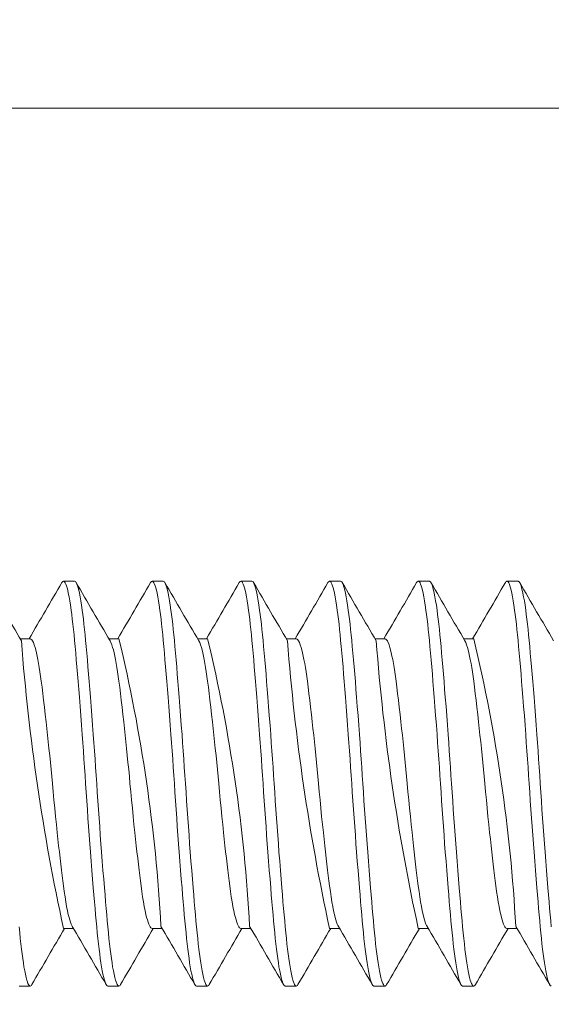
# Model space of a CAD drawing. Extents: x -26 to 75, y -70 to 33.
# Drawn here: x 45 to 45, y 0 to 1 of the extents above; entities that cross this region are included whole.
import ezdxf

# ---------------------------------------------------------------- set-up
doc = ezdxf.new("R2010")
doc.units = 0
doc.header["$LTSCALE"] = 0.25
doc.header["$MEASUREMENT"] = 0
doc.layers.get('0').update_dxf_attribs({"linetype": 'CONTINUOUS', "lineweight": 13})
doc.layers.get('DEFPOINTS').update_dxf_attribs({"linetype": 'CONTINUOUS'})
doc.layers.add('Text', color=7, linetype='CONTINUOUS', lineweight=15)
doc.styles.add('ROMAND', font='romand.shx', dxfattribs={"oblique": 15})
doc.dimstyles.new('ROMAND', dxfattribs={"dimscale": 3.75, "dimtxt": 0.1875, "dimasz": 0.1875, "dimexe": 0.0625, "dimexo": 0.0625, "dimgap": 0.0625, "dimtad": 0, "dimtih": 1, "dimtoh": 1, "dimdec": 3, "dimzin": 0, "dimdsep": 46, "dimlunit": 4, "dimtxsty": 'ROMAND', "dimcen": 0, "dimadec": 0, "dimazin": 0, "dimtfac": 1, "dimtdec": 3, "dimtofl": 0, "dimtmove": 0, "dimatfit": 3, "dimfxl": 0, "dimtolj": 1, "dimtzin": 0, "dimarcsym": 0})

# ---------------------------------------------------------------- blocks, each defined once
blk = doc.blocks.new('*D43')
at = {"layer": 'DEFPOINTS', "color": 0}
for p in [(52.74181, -2.89793), (52.82648, -3.06522)]:
    blk.add_point(p, dxfattribs=at)
at = {"layer": 'Text', "color": 0, "lineweight": -2}
for p, q in [((51.40354, -1.64307), (52.10667, -1.64307)), ((52.10667, -1.64307), (52.42428, -2.27058))]:
    blk.add_line(p, q, dxfattribs=at)
at = {"layer": 'Text', "color": 0}
blk.add_solid([(52.52884, -2.21766), (52.31972, -2.3235), (52.74181, -2.89793)], dxfattribs=at)
at = {"layer": 'Text', "color": 0, "insert": (45.83501, -1.64307), "char_height": 0.703125, "attachment_point": 5, "style": 'ROMAND'}
blk.add_mtext('\\A1;HIGH PERFORMANCE\\PFORGED HEAT SINK', dxfattribs=at)

msp = doc.modelspace()

# ---------------------------------------------------------------- hatches: boundary and pattern name
h = msp.add_hatch()
h.set_pattern_fill('ANSI37', color=8, angle=58.7213, style=0)
h.set_pattern_definition([(103.72134, (-41.68147, -15.59021), (-0.1214326, -0.02965), []), (193.72134, (-41.68147, -15.59021), (0.02965, -0.1214326), [])])
edge = h.paths.add_edge_path()
edge.add_arc((50.1013, 3.16728), 3.41287, 164.20093, 183.92704, ccw=False)
edge.add_spline(control_points=[(46.81736, 4.09648), (46.76652, 4.06782), (46.71554, 4.03778), (46.66444, 4.00665)], knot_values=[0.654901, 0.654901, 0.654901, 0.654901, 0.819421, 0.819421, 0.819421, 0.819421], degree=3, periodic=0)
edge.add_arc((50.1013, 3.16728), 3.53787, 166.27548, 183.79327)
edge.add_arc((44.20373, 3.08482), 2.3723, 272.83777, 356.33621, ccw=False)
edge.add_line((44.32118, 0.71543), (44.32118, -0.03457))
edge.add_line((44.32118, -0.03457), (44.44618, -0.03457))
edge.add_line((44.44618, -0.03457), (44.44618, 0.59932))
edge.add_arc((44.20373, 3.08482), 2.4973, 275.57129, 356.52718)

# ---------------------------------------------------------------- linework, layer by layer
at = {"color": 8}
msp.add_line((44.44618, 0.59932), (60.10571, 0.59932), dxfattribs=at)
for p, q in [((44.98785, 0.37738), (44.98264, 0.37738)), ((45.02951, 0.37738), (45.0243, 0.37738)), ((45.07118, 0.37738), (45.06597, 0.37738)), ((45.11285, 0.37738), (45.10764, 0.37738)), ((45.15451, 0.37738), (45.1493, 0.37738)), ((45.19618, 0.37738), (45.19097, 0.37738)), ((44.96701, 0.35031), (44.96233, 0.35031)), ((45.00868, 0.35031), (45.004, 0.35031)), ((45.05035, 0.35031), (45.04567, 0.35031)), ((45.09201, 0.35031), (45.08733, 0.35031)), ((45.13368, 0.35031), (45.129, 0.35031)), ((45.17535, 0.35031), (45.17067, 0.35031)), ((44.98264, 0.21444), (44.98732, 0.21444)), ((45.0243, 0.21444), (45.02898, 0.21444)), ((45.06597, 0.21444), (45.07065, 0.21444)), ((45.10764, 0.21444), (45.11232, 0.21444)), ((45.1493, 0.21444), (45.15398, 0.21444)), ((45.19097, 0.21444), (45.19565, 0.21444)), ((44.9618, 0.18738), (44.96701, 0.18738)), ((45.00347, 0.18738), (45.00868, 0.18738)), ((45.04514, 0.18738), (45.05035, 0.18738)), ((45.0868, 0.18738), (45.09201, 0.18738)), ((45.12847, 0.18738), (45.13368, 0.18738)), ((45.17014, 0.18738), (45.17535, 0.18738))]:
    msp.add_line(p, q)
msp.add_lwpolyline([(46.81736, 4.09648, 0.086285), (46.69644, 2.93355, -0.368701), (44.44618, 0.59932), (44.44618, -0.03457)], format="xyb")
at = {"color": 8, "flags": 128}
for points in [[(45.00347, 0.18738), (45.00322, 0.18745), (45.00296, 0.18769), (45.00269, 0.18808), (45.00242, 0.18863), (45.00215, 0.18934), (45.00187, 0.19021), (45.00154, 0.19144), (45.00121, 0.19289), (45.00088, 0.19456), (45.00054, 0.19644), (45.00025, 0.1983), (44.99995, 0.2003), (44.99966, 0.20246), (44.99937, 0.20476), (44.99908, 0.20719), (44.9988, 0.20975), (44.99853, 0.21242), (44.99826, 0.2152), (44.99801, 0.21795), (44.99775, 0.22083), (44.99748, 0.22383), (44.99721, 0.22694), (44.99694, 0.23016), (44.99666, 0.23348), (44.99633, 0.23751), (44.996, 0.24166), (44.99567, 0.24591), (44.99533, 0.25025), (44.99504, 0.25419), (44.99474, 0.25817), (44.99445, 0.26219), (44.99416, 0.26623), (44.99388, 0.27028), (44.9936, 0.27433), (44.99332, 0.27836), (44.99305, 0.28238), (44.9928, 0.28619), (44.99254, 0.29003), (44.99227, 0.29387), (44.992, 0.29772), (44.99173, 0.30157), (44.99145, 0.30539), (44.99112, 0.30986), (44.99079, 0.31428), (44.99046, 0.31862), (44.99013, 0.32288), (44.98983, 0.3266), (44.98953, 0.33022), (44.98924, 0.33374), (44.98895, 0.33716), (44.98867, 0.34045), (44.98839, 0.34362), (44.98811, 0.34665), (44.98785, 0.34955), (44.98759, 0.3522), (44.98733, 0.35474), (44.98707, 0.35719), (44.9868, 0.35952), (44.98652, 0.36174), (44.98625, 0.36382), (44.98592, 0.36611), (44.98558, 0.36821), (44.98525, 0.3701), (44.98492, 0.37178), (44.98462, 0.3731), (44.98433, 0.37424), (44.98403, 0.37521), (44.98374, 0.376), (44.98346, 0.3766), (44.98318, 0.37704), (44.98291, 0.37729), (44.98264, 0.37738), (44.98238, 0.3773), (44.98212, 0.37707), (44.98187, 0.3767)], [(45.00944, 0.18806), (45.00922, 0.18772), (45.00895, 0.18746), (45.00868, 0.18738), (45.00842, 0.18745), (45.00816, 0.18769), (45.0079, 0.18808), (45.00763, 0.18863), (45.00736, 0.18934), (45.00708, 0.19021), (45.00675, 0.19144), (45.00642, 0.19289), (45.00608, 0.19456), (45.00575, 0.19644), (45.00545, 0.1983), (45.00516, 0.2003), (45.00487, 0.20246), (45.00458, 0.20476), (45.00429, 0.20719), (45.00401, 0.20975), (45.00374, 0.21242), (45.00347, 0.2152), (45.00322, 0.21795), (45.00296, 0.22083), (45.00269, 0.22383), (45.00242, 0.22694), (45.00215, 0.23016), (45.00187, 0.23348), (45.00154, 0.23751), (45.00121, 0.24166), (45.00088, 0.24591), (45.00054, 0.25025), (45.00025, 0.25419), (44.99995, 0.25817), (44.99966, 0.26219), (44.99937, 0.26623), (44.99908, 0.27028), (44.9988, 0.27433), (44.99853, 0.27836), (44.99826, 0.28238), (44.99801, 0.28619), (44.99775, 0.29003), (44.99748, 0.29387), (44.99721, 0.29772), (44.99694, 0.30157), (44.99666, 0.30539), (44.99633, 0.30986), (44.996, 0.31428), (44.99567, 0.31862), (44.99533, 0.32288), (44.99504, 0.3266), (44.99474, 0.33022), (44.99445, 0.33374), (44.99416, 0.33716), (44.99388, 0.34045), (44.9936, 0.34362), (44.99332, 0.34665), (44.99305, 0.34955), (44.9928, 0.3522), (44.99254, 0.35474), (44.99227, 0.35719), (44.992, 0.35952), (44.99173, 0.36174), (44.99145, 0.36382), (44.99112, 0.36611), (44.99079, 0.36821), (44.99046, 0.3701), (44.99013, 0.37178), (44.98983, 0.3731), (44.98953, 0.37424), (44.98924, 0.37521), (44.98895, 0.376), (44.98867, 0.3766), (44.98839, 0.37704), (44.98811, 0.37729), (44.98785, 0.37738), (44.98785, 0.37738)], [(45.04514, 0.18738), (45.04488, 0.18745), (45.04462, 0.18769), (45.04436, 0.18808), (45.04409, 0.18863), (45.04381, 0.18934), (45.04354, 0.19021), (45.04321, 0.19144), (45.04288, 0.19289), (45.04254, 0.19456), (45.04221, 0.19644), (45.04191, 0.1983), (45.04162, 0.2003), (45.04133, 0.20246), (45.04104, 0.20476), (45.04075, 0.20719), (45.04047, 0.20975), (45.0402, 0.21242), (45.03993, 0.2152), (45.03967, 0.21795), (45.03941, 0.22083), (45.03915, 0.22383), (45.03888, 0.22694), (45.03861, 0.23016), (45.03833, 0.23348), (45.038, 0.23751), (45.03767, 0.24166), (45.03733, 0.24591), (45.037, 0.25025), (45.0367, 0.25419), (45.03641, 0.25817), (45.03612, 0.26219), (45.03583, 0.26623), (45.03554, 0.27028), (45.03526, 0.27433), (45.03499, 0.27836), (45.03472, 0.28238), (45.03447, 0.28619), (45.03421, 0.29003), (45.03394, 0.29387), (45.03367, 0.29772), (45.0334, 0.30157), (45.03312, 0.30539), (45.03279, 0.30986), (45.03246, 0.31428), (45.03213, 0.31862), (45.03179, 0.32288), (45.0315, 0.3266), (45.0312, 0.33022), (45.03091, 0.33374), (45.03062, 0.33716), (45.03033, 0.34045), (45.03005, 0.34362), (45.02978, 0.34665), (45.02951, 0.34955), (45.02926, 0.3522), (45.029, 0.35474), (45.02873, 0.35719), (45.02846, 0.35952), (45.02819, 0.36174), (45.02791, 0.36382), (45.02758, 0.36611), (45.02725, 0.36821), (45.02692, 0.3701), (45.02658, 0.37178), (45.02629, 0.3731), (45.02599, 0.37424), (45.0257, 0.37521), (45.02541, 0.376), (45.02513, 0.3766), (45.02485, 0.37704), (45.02457, 0.37729), (45.0243, 0.37738), (45.02405, 0.3773), (45.02379, 0.37707), (45.02354, 0.3767)], [(45.05111, 0.18806), (45.05089, 0.18772), (45.05061, 0.18746), (45.05035, 0.18738), (45.05009, 0.18745), (45.04983, 0.18769), (45.04957, 0.18808), (45.0493, 0.18863), (45.04902, 0.18934), (45.04875, 0.19021), (45.04842, 0.19144), (45.04808, 0.19289), (45.04775, 0.19456), (45.04742, 0.19644), (45.04712, 0.1983), (45.04683, 0.2003), (45.04653, 0.20246), (45.04624, 0.20476), (45.04596, 0.20719), (45.04568, 0.20975), (45.04541, 0.21242), (45.04514, 0.2152), (45.04488, 0.21795), (45.04462, 0.22083), (45.04436, 0.22383), (45.04409, 0.22694), (45.04381, 0.23016), (45.04354, 0.23348), (45.04321, 0.23751), (45.04288, 0.24166), (45.04254, 0.24591), (45.04221, 0.25025), (45.04191, 0.25419), (45.04162, 0.25817), (45.04133, 0.26219), (45.04104, 0.26623), (45.04075, 0.27028), (45.04047, 0.27433), (45.0402, 0.27836), (45.03993, 0.28238), (45.03967, 0.28619), (45.03941, 0.29003), (45.03915, 0.29387), (45.03888, 0.29772), (45.03861, 0.30157), (45.03833, 0.30539), (45.038, 0.30986), (45.03767, 0.31428), (45.03733, 0.31862), (45.037, 0.32288), (45.0367, 0.3266), (45.03641, 0.33022), (45.03612, 0.33374), (45.03583, 0.33716), (45.03554, 0.34045), (45.03526, 0.34362), (45.03499, 0.34665), (45.03472, 0.34955), (45.03447, 0.3522), (45.03421, 0.35474), (45.03394, 0.35719), (45.03367, 0.35952), (45.0334, 0.36174), (45.03312, 0.36382), (45.03279, 0.36611), (45.03246, 0.36821), (45.03213, 0.3701), (45.03179, 0.37178), (45.0315, 0.3731), (45.0312, 0.37424), (45.03091, 0.37521), (45.03062, 0.376), (45.03033, 0.3766), (45.03005, 0.37704), (45.02978, 0.37729), (45.02951, 0.37738), (45.02951, 0.37738)], [(45.0868, 0.18738), (45.08655, 0.18745), (45.08629, 0.18769), (45.08602, 0.18808), (45.08575, 0.18863), (45.08548, 0.18934), (45.0852, 0.19021), (45.08487, 0.19144), (45.08454, 0.19289), (45.08421, 0.19456), (45.08388, 0.19644), (45.08358, 0.1983), (45.08328, 0.2003), (45.08299, 0.20246), (45.0827, 0.20476), (45.08242, 0.20719), (45.08214, 0.20975), (45.08186, 0.21242), (45.0816, 0.2152), (45.08134, 0.21795), (45.08108, 0.22083), (45.08082, 0.22383), (45.08055, 0.22694), (45.08027, 0.23016), (45.08, 0.23348), (45.07967, 0.23751), (45.07933, 0.24166), (45.079, 0.24591), (45.07867, 0.25025), (45.07837, 0.25419), (45.07808, 0.25817), (45.07778, 0.26219), (45.07749, 0.26623), (45.07721, 0.27028), (45.07693, 0.27433), (45.07666, 0.27836), (45.07639, 0.28238), (45.07613, 0.28619), (45.07587, 0.29003), (45.07561, 0.29387), (45.07534, 0.29772), (45.07506, 0.30157), (45.07479, 0.30539), (45.07446, 0.30986), (45.07413, 0.31428), (45.07379, 0.31862), (45.07346, 0.32288), (45.07316, 0.3266), (45.07287, 0.33022), (45.07258, 0.33374), (45.07229, 0.33716), (45.072, 0.34045), (45.07172, 0.34362), (45.07145, 0.34665), (45.07118, 0.34955), (45.07092, 0.3522), (45.07066, 0.35474), (45.0704, 0.35719), (45.07013, 0.35952), (45.06986, 0.36174), (45.06958, 0.36382), (45.06925, 0.36611), (45.06892, 0.36821), (45.06858, 0.3701), (45.06825, 0.37178), (45.06795, 0.3731), (45.06766, 0.37424), (45.06737, 0.37521), (45.06708, 0.376), (45.06679, 0.3766), (45.06651, 0.37704), (45.06624, 0.37729), (45.06597, 0.37738), (45.06572, 0.3773), (45.06546, 0.37707), (45.06521, 0.3767)], [(45.09278, 0.18806), (45.09255, 0.18772), (45.09228, 0.18746), (45.09201, 0.18738), (45.09176, 0.18745), (45.0915, 0.18769), (45.09123, 0.18808), (45.09096, 0.18863), (45.09069, 0.18934), (45.09041, 0.19021), (45.09008, 0.19144), (45.08975, 0.19289), (45.08942, 0.19456), (45.08908, 0.19644), (45.08879, 0.1983), (45.08849, 0.2003), (45.0882, 0.20246), (45.08791, 0.20476), (45.08763, 0.20719), (45.08735, 0.20975), (45.08707, 0.21242), (45.0868, 0.2152), (45.08655, 0.21795), (45.08629, 0.22083), (45.08602, 0.22383), (45.08575, 0.22694), (45.08548, 0.23016), (45.0852, 0.23348), (45.08487, 0.23751), (45.08454, 0.24166), (45.08421, 0.24591), (45.08388, 0.25025), (45.08358, 0.25419), (45.08328, 0.25817), (45.08299, 0.26219), (45.0827, 0.26623), (45.08242, 0.27028), (45.08214, 0.27433), (45.08186, 0.27836), (45.0816, 0.28238), (45.08134, 0.28619), (45.08108, 0.29003), (45.08082, 0.29387), (45.08055, 0.29772), (45.08027, 0.30157), (45.08, 0.30539), (45.07967, 0.30986), (45.07933, 0.31428), (45.079, 0.31862), (45.07867, 0.32288), (45.07837, 0.3266), (45.07808, 0.33022), (45.07778, 0.33374), (45.07749, 0.33716), (45.07721, 0.34045), (45.07693, 0.34362), (45.07666, 0.34665), (45.07639, 0.34955), (45.07613, 0.3522), (45.07587, 0.35474), (45.07561, 0.35719), (45.07534, 0.35952), (45.07506, 0.36174), (45.07479, 0.36382), (45.07446, 0.36611), (45.07413, 0.36821), (45.07379, 0.3701), (45.07346, 0.37178), (45.07316, 0.3731), (45.07287, 0.37424), (45.07258, 0.37521), (45.07229, 0.376), (45.072, 0.3766), (45.07172, 0.37704), (45.07145, 0.37729), (45.07118, 0.37738), (45.07118, 0.37738)], [(45.12847, 0.18738), (45.12822, 0.18745), (45.12796, 0.18769), (45.12769, 0.18808), (45.12742, 0.18863), (45.12715, 0.18934), (45.12687, 0.19021), (45.12654, 0.19144), (45.12621, 0.19289), (45.12588, 0.19456), (45.12554, 0.19644), (45.12525, 0.1983), (45.12495, 0.2003), (45.12466, 0.20246), (45.12437, 0.20476), (45.12408, 0.20719), (45.1238, 0.20975), (45.12353, 0.21242), (45.12326, 0.2152), (45.12301, 0.21795), (45.12275, 0.22083), (45.12248, 0.22383), (45.12221, 0.22694), (45.12194, 0.23016), (45.12166, 0.23348), (45.12133, 0.23751), (45.121, 0.24166), (45.12067, 0.24591), (45.12033, 0.25025), (45.12004, 0.25419), (45.11974, 0.25817), (45.11945, 0.26219), (45.11916, 0.26623), (45.11888, 0.27028), (45.1186, 0.27433), (45.11832, 0.27836), (45.11805, 0.28238), (45.1178, 0.28619), (45.11754, 0.29003), (45.11727, 0.29387), (45.117, 0.29772), (45.11673, 0.30157), (45.11645, 0.30539), (45.11612, 0.30986), (45.11579, 0.31428), (45.11546, 0.31862), (45.11513, 0.32288), (45.11483, 0.3266), (45.11453, 0.33022), (45.11424, 0.33374), (45.11395, 0.33716), (45.11367, 0.34045), (45.11339, 0.34362), (45.11311, 0.34665), (45.11285, 0.34955), (45.11259, 0.3522), (45.11233, 0.35474), (45.11207, 0.35719), (45.1118, 0.35952), (45.11152, 0.36174), (45.11125, 0.36382), (45.11092, 0.36611), (45.11058, 0.36821), (45.11025, 0.3701), (45.10992, 0.37178), (45.10962, 0.3731), (45.10933, 0.37424), (45.10903, 0.37521), (45.10874, 0.376), (45.10846, 0.3766), (45.10818, 0.37704), (45.10791, 0.37729), (45.10764, 0.37738), (45.10738, 0.3773), (45.10712, 0.37707), (45.10687, 0.3767)], [(45.13444, 0.18806), (45.13422, 0.18772), (45.13395, 0.18746), (45.13368, 0.18738), (45.13342, 0.18745), (45.13316, 0.18769), (45.1329, 0.18808), (45.13263, 0.18863), (45.13236, 0.18934), (45.13208, 0.19021), (45.13175, 0.19144), (45.13142, 0.19289), (45.13108, 0.19456), (45.13075, 0.19644), (45.13045, 0.1983), (45.13016, 0.2003), (45.12987, 0.20246), (45.12958, 0.20476), (45.12929, 0.20719), (45.12901, 0.20975), (45.12874, 0.21242), (45.12847, 0.2152), (45.12822, 0.21795), (45.12796, 0.22083), (45.12769, 0.22383), (45.12742, 0.22694), (45.12715, 0.23016), (45.12687, 0.23348), (45.12654, 0.23751), (45.12621, 0.24166), (45.12588, 0.24591), (45.12554, 0.25025), (45.12525, 0.25419), (45.12495, 0.25817), (45.12466, 0.26219), (45.12437, 0.26623), (45.12408, 0.27028), (45.1238, 0.27433), (45.12353, 0.27836), (45.12326, 0.28238), (45.12301, 0.28619), (45.12275, 0.29003), (45.12248, 0.29387), (45.12221, 0.29772), (45.12194, 0.30157), (45.12166, 0.30539), (45.12133, 0.30986), (45.121, 0.31428), (45.12067, 0.31862), (45.12033, 0.32288), (45.12004, 0.3266), (45.11974, 0.33022), (45.11945, 0.33374), (45.11916, 0.33716), (45.11888, 0.34045), (45.1186, 0.34362), (45.11832, 0.34665), (45.11805, 0.34955), (45.1178, 0.3522), (45.11754, 0.35474), (45.11727, 0.35719), (45.117, 0.35952), (45.11673, 0.36174), (45.11645, 0.36382), (45.11612, 0.36611), (45.11579, 0.36821), (45.11546, 0.3701), (45.11513, 0.37178), (45.11483, 0.3731), (45.11453, 0.37424), (45.11424, 0.37521), (45.11395, 0.376), (45.11367, 0.3766), (45.11339, 0.37704), (45.11311, 0.37729), (45.11285, 0.37738), (45.11285, 0.37738)], [(45.17014, 0.18738), (45.16988, 0.18745), (45.16962, 0.18769), (45.16936, 0.18808), (45.16909, 0.18863), (45.16881, 0.18934), (45.16854, 0.19021), (45.16821, 0.19144), (45.16788, 0.19289), (45.16754, 0.19456), (45.16721, 0.19644), (45.16691, 0.1983), (45.16662, 0.2003), (45.16633, 0.20246), (45.16604, 0.20476), (45.16575, 0.20719), (45.16547, 0.20975), (45.1652, 0.21242), (45.16493, 0.2152), (45.16467, 0.21795), (45.16441, 0.22083), (45.16415, 0.22383), (45.16388, 0.22694), (45.16361, 0.23016), (45.16333, 0.23348), (45.163, 0.23751), (45.16267, 0.24166), (45.16233, 0.24591), (45.162, 0.25025), (45.1617, 0.25419), (45.16141, 0.25817), (45.16112, 0.26219), (45.16083, 0.26623), (45.16054, 0.27028), (45.16026, 0.27433), (45.15999, 0.27836), (45.15972, 0.28238), (45.15947, 0.28619), (45.15921, 0.29003), (45.15894, 0.29387), (45.15867, 0.29772), (45.1584, 0.30157), (45.15812, 0.30539), (45.15779, 0.30986), (45.15746, 0.31428), (45.15713, 0.31862), (45.15679, 0.32288), (45.1565, 0.3266), (45.1562, 0.33022), (45.15591, 0.33374), (45.15562, 0.33716), (45.15533, 0.34045), (45.15505, 0.34362), (45.15478, 0.34665), (45.15451, 0.34955), (45.15426, 0.3522), (45.154, 0.35474), (45.15373, 0.35719), (45.15346, 0.35952), (45.15319, 0.36174), (45.15291, 0.36382), (45.15258, 0.36611), (45.15225, 0.36821), (45.15192, 0.3701), (45.15158, 0.37178), (45.15129, 0.3731), (45.15099, 0.37424), (45.1507, 0.37521), (45.15041, 0.376), (45.15013, 0.3766), (45.14985, 0.37704), (45.14957, 0.37729), (45.1493, 0.37738), (45.14905, 0.3773), (45.14879, 0.37707), (45.14854, 0.3767)], [(45.17611, 0.18806), (45.17589, 0.18772), (45.17561, 0.18746), (45.17535, 0.18738), (45.17509, 0.18745), (45.17483, 0.18769), (45.17457, 0.18808), (45.1743, 0.18863), (45.17402, 0.18934), (45.17375, 0.19021), (45.17342, 0.19144), (45.17308, 0.19289), (45.17275, 0.19456), (45.17242, 0.19644), (45.17212, 0.1983), (45.17183, 0.2003), (45.17153, 0.20246), (45.17124, 0.20476), (45.17096, 0.20719), (45.17068, 0.20975), (45.17041, 0.21242), (45.17014, 0.2152), (45.16988, 0.21795), (45.16962, 0.22083), (45.16936, 0.22383), (45.16909, 0.22694), (45.16881, 0.23016), (45.16854, 0.23348), (45.16821, 0.23751), (45.16788, 0.24166), (45.16754, 0.24591), (45.16721, 0.25025), (45.16691, 0.25419), (45.16662, 0.25817), (45.16633, 0.26219), (45.16604, 0.26623), (45.16575, 0.27028), (45.16547, 0.27433), (45.1652, 0.27836), (45.16493, 0.28238), (45.16467, 0.28619), (45.16441, 0.29003), (45.16415, 0.29387), (45.16388, 0.29772), (45.16361, 0.30157), (45.16333, 0.30539), (45.163, 0.30986), (45.16267, 0.31428), (45.16233, 0.31862), (45.162, 0.32288), (45.1617, 0.3266), (45.16141, 0.33022), (45.16112, 0.33374), (45.16083, 0.33716), (45.16054, 0.34045), (45.16026, 0.34362), (45.15999, 0.34665), (45.15972, 0.34955), (45.15947, 0.3522), (45.15921, 0.35474), (45.15894, 0.35719), (45.15867, 0.35952), (45.1584, 0.36174), (45.15812, 0.36382), (45.15779, 0.36611), (45.15746, 0.36821), (45.15713, 0.3701), (45.15679, 0.37178), (45.1565, 0.3731), (45.1562, 0.37424), (45.15591, 0.37521), (45.15562, 0.376), (45.15533, 0.3766), (45.15505, 0.37704), (45.15478, 0.37729), (45.15451, 0.37738), (45.15451, 0.37738)], [(45.2118, 0.18738), (45.21155, 0.18745), (45.21129, 0.18769), (45.21102, 0.18808), (45.21075, 0.18863), (45.21048, 0.18934), (45.2102, 0.19021), (45.20987, 0.19144), (45.20954, 0.19289), (45.20921, 0.19456), (45.20888, 0.19644), (45.20858, 0.1983), (45.20828, 0.2003), (45.20799, 0.20246), (45.2077, 0.20476), (45.20742, 0.20719), (45.20714, 0.20975), (45.20686, 0.21242), (45.2066, 0.2152), (45.20634, 0.21795), (45.20608, 0.22083), (45.20582, 0.22383), (45.20555, 0.22694), (45.20527, 0.23016), (45.205, 0.23348), (45.20467, 0.23751), (45.20433, 0.24166), (45.204, 0.24591), (45.20367, 0.25025), (45.20337, 0.25419), (45.20308, 0.25817), (45.20278, 0.26219), (45.20249, 0.26623), (45.20221, 0.27028), (45.20193, 0.27433), (45.20166, 0.27836), (45.20139, 0.28238), (45.20113, 0.28619), (45.20087, 0.29003), (45.20061, 0.29387), (45.20034, 0.29772), (45.20006, 0.30157), (45.19979, 0.30539), (45.19946, 0.30986), (45.19913, 0.31428), (45.19879, 0.31862), (45.19846, 0.32288), (45.19816, 0.3266), (45.19787, 0.33022), (45.19758, 0.33374), (45.19729, 0.33716), (45.197, 0.34045), (45.19672, 0.34362), (45.19645, 0.34665), (45.19618, 0.34955), (45.19592, 0.3522), (45.19566, 0.35474), (45.1954, 0.35719), (45.19513, 0.35952), (45.19486, 0.36174), (45.19458, 0.36382), (45.19425, 0.36611), (45.19392, 0.36821), (45.19358, 0.3701), (45.19325, 0.37178), (45.19295, 0.3731), (45.19266, 0.37424), (45.19237, 0.37521), (45.19208, 0.376), (45.19179, 0.3766), (45.19151, 0.37704), (45.19124, 0.37729), (45.19097, 0.37738), (45.19072, 0.3773), (45.19046, 0.37707), (45.19021, 0.3767)], [(45.2118, 0.2152), (45.21155, 0.21795), (45.21129, 0.22083), (45.21102, 0.22383), (45.21075, 0.22694), (45.21048, 0.23016), (45.2102, 0.23348), (45.20987, 0.23751), (45.20954, 0.24166), (45.20921, 0.24591), (45.20888, 0.25025), (45.20858, 0.25419), (45.20828, 0.25817), (45.20799, 0.26219), (45.2077, 0.26623), (45.20742, 0.27028), (45.20714, 0.27433), (45.20686, 0.27836), (45.2066, 0.28238), (45.20634, 0.28619), (45.20608, 0.29003), (45.20582, 0.29387), (45.20555, 0.29772), (45.20527, 0.30157), (45.205, 0.30539), (45.20467, 0.30986), (45.20433, 0.31428), (45.204, 0.31862), (45.20367, 0.32288), (45.20337, 0.3266), (45.20308, 0.33022), (45.20278, 0.33374), (45.20249, 0.33716), (45.20221, 0.34045), (45.20193, 0.34362), (45.20166, 0.34665), (45.20139, 0.34955), (45.20113, 0.3522), (45.20087, 0.35474), (45.20061, 0.35719), (45.20034, 0.35952), (45.20006, 0.36174), (45.19979, 0.36382), (45.19946, 0.36611), (45.19913, 0.36821), (45.19879, 0.3701), (45.19846, 0.37178), (45.19816, 0.3731), (45.19787, 0.37424), (45.19758, 0.37521), (45.19729, 0.376), (45.197, 0.3766), (45.19672, 0.37704), (45.19645, 0.37729), (45.19618, 0.37738), (45.19618, 0.37738)], [(44.98676, 0.21541), (44.98658, 0.21573), (44.98625, 0.21646), (44.98592, 0.21735), (44.98558, 0.21839), (44.98525, 0.21958), (44.98492, 0.22092), (44.98452, 0.22272), (44.98413, 0.2247), (44.98374, 0.22687), (44.98337, 0.22921), (44.983, 0.23171), (44.98264, 0.23434), (44.98233, 0.23671), (44.98202, 0.23921), (44.9817, 0.24183), (44.98137, 0.24457), (44.98104, 0.24741), (44.98071, 0.25029), (44.98038, 0.25326), (44.98004, 0.2563), (44.97971, 0.2594), (44.97931, 0.26317), (44.97892, 0.26698), (44.97854, 0.27083), (44.97816, 0.27469), (44.97779, 0.27855), (44.97743, 0.28238), (44.97712, 0.28565), (44.97681, 0.28895), (44.97649, 0.29225), (44.97616, 0.29555), (44.97583, 0.29883), (44.9755, 0.30203), (44.97517, 0.30519), (44.97483, 0.3083), (44.9745, 0.31134), (44.97411, 0.31487), (44.97371, 0.31828), (44.97333, 0.32155), (44.97295, 0.32467), (44.97258, 0.32763), (44.97222, 0.33042), (44.97191, 0.33268), (44.9716, 0.33484), (44.97128, 0.33689), (44.97095, 0.33882), (44.97062, 0.34062), (44.97029, 0.34226), (44.96996, 0.34376), (44.96963, 0.34511), (44.96929, 0.34631), (44.9689, 0.34754), (44.96851, 0.34855), (44.96812, 0.34933), (44.96774, 0.34988), (44.96737, 0.35021), (44.96701, 0.35031), (44.96701, 0.35031)], [(45.0243, 0.21444), (45.0243, 0.21444), (45.024, 0.21452), (45.02368, 0.21476), (45.02336, 0.21516), (45.02304, 0.21573), (45.0227, 0.21646), (45.02237, 0.21735), (45.02204, 0.21839), (45.02171, 0.21958), (45.02138, 0.22092), (45.02098, 0.22272), (45.02059, 0.2247), (45.0202, 0.22687), (45.01982, 0.22921), (45.01945, 0.23171), (45.0191, 0.23434), (45.01879, 0.23671), (45.01848, 0.23921), (45.01815, 0.24183), (45.01783, 0.24457), (45.0175, 0.24741), (45.01717, 0.25029), (45.01683, 0.25326), (45.0165, 0.2563), (45.01617, 0.2594), (45.01577, 0.26317), (45.01538, 0.26698), (45.01499, 0.27083), (45.01462, 0.27469), (45.01425, 0.27855), (45.01389, 0.28238), (45.01358, 0.28565), (45.01327, 0.28895), (45.01295, 0.29225), (45.01262, 0.29555), (45.01229, 0.29883), (45.01196, 0.30203), (45.01163, 0.30519), (45.01129, 0.3083), (45.01096, 0.31134), (45.01056, 0.31487), (45.01017, 0.31828), (45.00979, 0.32155), (45.00941, 0.32467), (45.00904, 0.32763), (45.00868, 0.33042), (45.00837, 0.33268), (45.00806, 0.33484), (45.00774, 0.33689), (45.00741, 0.33882), (45.00708, 0.34062), (45.00675, 0.34226), (45.00642, 0.34376), (45.00608, 0.34511), (45.00575, 0.34631), (45.00536, 0.34754), (45.00496, 0.34855), (45.00458, 0.34933), (45.00456, 0.34936)], [(45.06597, 0.21444), (45.06597, 0.21444), (45.06566, 0.21452), (45.06535, 0.21476), (45.06503, 0.21516), (45.0647, 0.21573), (45.06437, 0.21646), (45.06404, 0.21735), (45.06371, 0.21839), (45.06338, 0.21958), (45.06304, 0.22092), (45.06265, 0.22272), (45.06226, 0.2247), (45.06187, 0.22687), (45.06149, 0.22921), (45.06112, 0.23171), (45.06076, 0.23434), (45.06046, 0.23671), (45.06014, 0.23921), (45.05982, 0.24183), (45.05949, 0.24457), (45.05916, 0.24741), (45.05883, 0.25029), (45.0585, 0.25326), (45.05817, 0.2563), (45.05783, 0.2594), (45.05744, 0.26317), (45.05705, 0.26698), (45.05666, 0.27083), (45.05628, 0.27469), (45.05591, 0.27855), (45.05555, 0.28238), (45.05525, 0.28565), (45.05493, 0.28895), (45.05461, 0.29225), (45.05429, 0.29555), (45.05395, 0.29883), (45.05362, 0.30203), (45.05329, 0.30519), (45.05296, 0.3083), (45.05263, 0.31134), (45.05223, 0.31487), (45.05184, 0.31828), (45.05145, 0.32155), (45.05107, 0.32467), (45.0507, 0.32763), (45.05035, 0.33042), (45.05004, 0.33268), (45.04973, 0.33484), (45.0494, 0.33689), (45.04908, 0.33882), (45.04875, 0.34062), (45.04842, 0.34226), (45.04808, 0.34376), (45.04775, 0.34511), (45.04742, 0.34631), (45.04702, 0.34754), (45.04663, 0.34855), (45.04624, 0.34933), (45.04622, 0.34936)], [(45.11176, 0.21541), (45.11158, 0.21573), (45.11125, 0.21646), (45.11092, 0.21735), (45.11058, 0.21839), (45.11025, 0.21958), (45.10992, 0.22092), (45.10952, 0.22272), (45.10913, 0.2247), (45.10874, 0.22687), (45.10837, 0.22921), (45.108, 0.23171), (45.10764, 0.23434), (45.10733, 0.23671), (45.10702, 0.23921), (45.1067, 0.24183), (45.10637, 0.24457), (45.10604, 0.24741), (45.10571, 0.25029), (45.10538, 0.25326), (45.10504, 0.2563), (45.10471, 0.2594), (45.10431, 0.26317), (45.10392, 0.26698), (45.10354, 0.27083), (45.10316, 0.27469), (45.10279, 0.27855), (45.10243, 0.28238), (45.10212, 0.28565), (45.10181, 0.28895), (45.10149, 0.29225), (45.10116, 0.29555), (45.10083, 0.29883), (45.1005, 0.30203), (45.10017, 0.30519), (45.09983, 0.3083), (45.0995, 0.31134), (45.09911, 0.31487), (45.09871, 0.31828), (45.09833, 0.32155), (45.09795, 0.32467), (45.09758, 0.32763), (45.09722, 0.33042), (45.09691, 0.33268), (45.0966, 0.33484), (45.09628, 0.33689), (45.09595, 0.33882), (45.09562, 0.34062), (45.09529, 0.34226), (45.09496, 0.34376), (45.09463, 0.34511), (45.09429, 0.34631), (45.0939, 0.34754), (45.09351, 0.34855), (45.09312, 0.34933), (45.09274, 0.34988), (45.09237, 0.35021), (45.09201, 0.35031), (45.09201, 0.35031)], [(45.15343, 0.21541), (45.15324, 0.21573), (45.15291, 0.21646), (45.15258, 0.21735), (45.15225, 0.21839), (45.15192, 0.21958), (45.15158, 0.22092), (45.15119, 0.22272), (45.1508, 0.2247), (45.15041, 0.22687), (45.15003, 0.22921), (45.14966, 0.23171), (45.1493, 0.23434), (45.149, 0.23671), (45.14868, 0.23921), (45.14836, 0.24183), (45.14804, 0.24457), (45.1477, 0.24741), (45.14737, 0.25029), (45.14704, 0.25326), (45.14671, 0.2563), (45.14638, 0.2594), (45.14598, 0.26317), (45.14559, 0.26698), (45.1452, 0.27083), (45.14482, 0.27469), (45.14445, 0.27855), (45.1441, 0.28238), (45.14379, 0.28565), (45.14348, 0.28895), (45.14315, 0.29225), (45.14283, 0.29555), (45.1425, 0.29883), (45.14217, 0.30203), (45.14183, 0.30519), (45.1415, 0.3083), (45.14117, 0.31134), (45.14077, 0.31487), (45.14038, 0.31828), (45.13999, 0.32155), (45.13962, 0.32467), (45.13925, 0.32763), (45.13889, 0.33042), (45.13858, 0.33268), (45.13827, 0.33484), (45.13795, 0.33689), (45.13762, 0.33882), (45.13729, 0.34062), (45.13696, 0.34226), (45.13663, 0.34376), (45.13629, 0.34511), (45.13596, 0.34631), (45.13556, 0.34754), (45.13517, 0.34855), (45.13479, 0.34933), (45.13441, 0.34988), (45.13404, 0.35021), (45.13368, 0.35031), (45.13368, 0.35031)], [(45.19097, 0.21444), (45.19097, 0.21444), (45.19066, 0.21452), (45.19035, 0.21476), (45.19003, 0.21516), (45.1897, 0.21573), (45.18937, 0.21646), (45.18904, 0.21735), (45.18871, 0.21839), (45.18838, 0.21958), (45.18804, 0.22092), (45.18765, 0.22272), (45.18726, 0.2247), (45.18687, 0.22687), (45.18649, 0.22921), (45.18612, 0.23171), (45.18576, 0.23434), (45.18546, 0.23671), (45.18514, 0.23921), (45.18482, 0.24183), (45.18449, 0.24457), (45.18416, 0.24741), (45.18383, 0.25029), (45.1835, 0.25326), (45.18317, 0.2563), (45.18283, 0.2594), (45.18244, 0.26317), (45.18205, 0.26698), (45.18166, 0.27083), (45.18128, 0.27469), (45.18091, 0.27855), (45.18055, 0.28238), (45.18025, 0.28565), (45.17993, 0.28895), (45.17961, 0.29225), (45.17929, 0.29555), (45.17895, 0.29883), (45.17862, 0.30203), (45.17829, 0.30519), (45.17796, 0.3083), (45.17763, 0.31134), (45.17723, 0.31487), (45.17684, 0.31828), (45.17645, 0.32155), (45.17607, 0.32467), (45.1757, 0.32763), (45.17535, 0.33042), (45.17504, 0.33268), (45.17473, 0.33484), (45.1744, 0.33689), (45.17408, 0.33882), (45.17375, 0.34062), (45.17342, 0.34226), (45.17308, 0.34376), (45.17275, 0.34511), (45.17242, 0.34631), (45.17202, 0.34754), (45.17163, 0.34855), (45.17124, 0.34933), (45.17122, 0.34936)], [(44.96778, 0.18806), (44.96755, 0.18772), (44.96728, 0.18746), (44.96701, 0.18738), (44.96676, 0.18745), (44.9665, 0.18769), (44.96623, 0.18808), (44.96596, 0.18863), (44.96569, 0.18934), (44.96541, 0.19021), (44.96508, 0.19144), (44.96475, 0.19289), (44.96442, 0.19456), (44.96408, 0.19644), (44.96379, 0.1983), (44.96349, 0.2003), (44.9632, 0.20246), (44.96291, 0.20476), (44.96263, 0.20719), (44.96235, 0.20975), (44.96207, 0.21242), (44.9618, 0.2152)]]:
    msp.add_lwpolyline(points, dxfattribs=at)
for centre, radius, start, end in [((54.2637, 5.79151), 10.776, 210.164709, 210.333014), ((36.05046, 5.56672), 10.32988, 329.669805, 329.839263), ((53.84842, 5.52504), 10.24703, 210.160368, 210.337356), ((35.36032, 5.99344), 11.17701, 329.676184, 329.832799), ((54.193, 5.70169), 10.59769, 210.163295, 210.334429), ((35.69415, 5.82347), 10.839, 329.671956, 329.833459), ((54.32531, 5.75455), 10.70262, 210.164133, 210.333591), ((35.92432, 5.71317), 10.6206, 329.672086, 329.836906), ((54.00766, 5.54501), 10.28667, 210.160709, 210.337015), ((36.22181, 5.56399), 10.32445, 329.669778, 329.839325), ((54.84625, 6.00973), 11.20919, 210.167963, 210.329761), ((35.97559, 5.73183), 10.6577, 329.672498, 329.836743), ((54.50092, 5.78406), 10.7612, 210.164595, 210.333129), ((54.12731, -5.135), 10.59396, 149.67181, 149.837045), ((35.82049, -5.1483), 10.62025, 30.163477, 30.334246), ((53.44454, -4.71264), 9.75539, 149.664475, 149.843913), ((35.46869, -5.37775), 11.07573, 30.166988, 30.330736), ((54.50145, -5.30454), 10.93057, 149.674475, 149.834621), ((35.76856, -5.22718), 10.77683, 30.164717, 30.333007), ((54.25373, -5.13583), 10.5956, 149.67181, 149.837018), ((36.0817, -5.06886), 10.46257, 30.16219, 30.335533), ((53.74147, -4.81297), 9.95445, 149.665863, 149.841714), ((36.22238, -5.01112), 10.34795, 30.161231, 30.336492), ((54.5063, -5.23488), 10.79169, 149.671627, 149.833838), ((35.93666, -5.20204), 10.72694, 30.164326, 30.333398)]:
    msp.add_arc(centre, radius, start, end)
at = {"color": 8}
for centre, radius, start, end in [((45.94615, 0.42438), 0.98612, 184.36316, 192.29201), ((44.27882, 0.17457), 0.75072, 3.11838, 13.53841), ((44.3204, 0.17456), 0.75081, 3.11888, 13.53763), ((46.07124, 0.42439), 0.98621, 184.36349, 192.29162), ((46.11307, 0.42442), 0.98638, 184.36431, 192.29108), ((44.44545, 0.17457), 0.75075, 3.11861, 13.53816)]:
    msp.add_arc(centre, radius, start, end, dxfattribs=at)

# ---------------------------------------------------------------- dimensions: what is measured, and where the dimension line sits
at = {"layer": 'Text'}
dim = msp.add_diameter_dim_2p(p1=(52.82648, -3.06522), p2=(52.74181, -2.89793), text='HIGH PERFORMANCE\\PFORGED HEAT SINK', dimstyle='ROMAND', dxfattribs=at)
dim.commit()
dim.dimension.update_dxf_attribs({"geometry": '*D43', "text_midpoint": (45.83501, -1.64307), "dimtype": 163})

doc.saveas('drawing.dxf')
